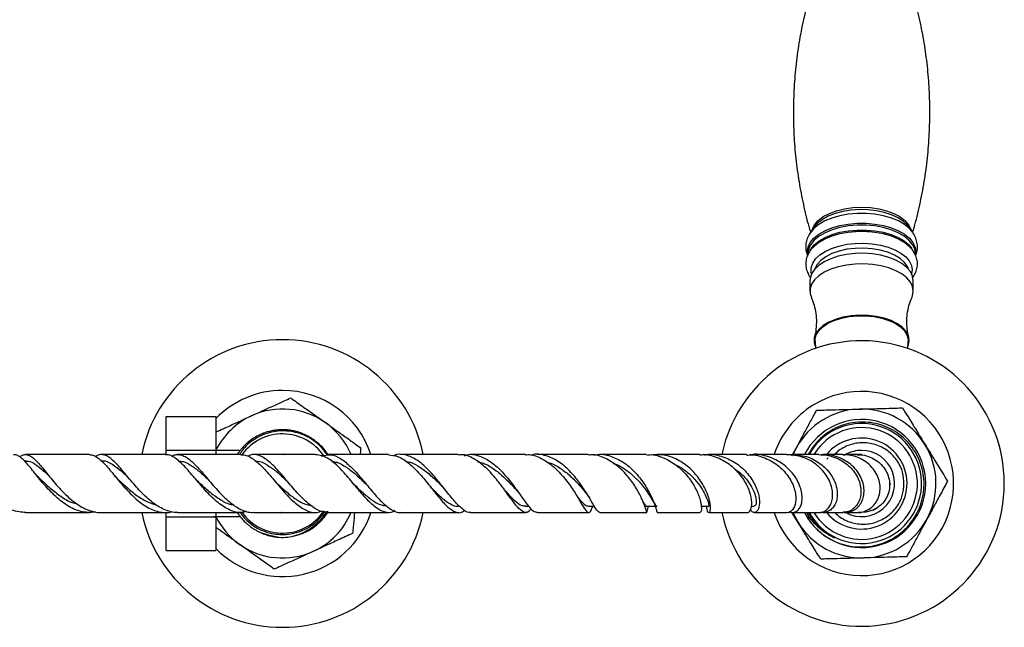
# Model space of a CAD drawing. Units: millimetres. Extents: x 5 to 995, y 5 to 995.
# Drawn here: x 555 to 674, y 725 to 799 of the extents above; entities that cross this region are included whole.
import ezdxf

# ---------------------------------------------------------------- set-up
doc = ezdxf.new("R2010")
doc.units = ezdxf.units.MM

msp = doc.modelspace()

# ---------------------------------------------------------------- linework, layer by layer
at = {"color": 7, "linetype": 'Continuous', "lineweight": 25}
for p, q in [((651.48, 774.04), (651.14, 773.64)), ((662.55, 773.64), (662.44, 773.79)), ((651.14, 773.64), (650.7, 773.03)), ((662.99, 773.03), (662.55, 773.64)), ((662.99, 773.03), (662.91, 773.14)), ((650.34, 770.41), (650.34, 770.23)), ((663.34, 770.23), (663.34, 770.41)), ((663.34, 770.34), (663.34, 770.41)), ((650.59, 767.14), (650.59, 765.86)), ((663.09, 765.86), (663.09, 767.14)), ((651.22, 759.85), (651.27, 758.95)), ((662.42, 758.95), (662.47, 759.85)), ((572.79, 750.71), (578.79, 750.71)), ((572.79, 746.67), (572.79, 750.71)), ((578.79, 750.71), (578.79, 746.67)), ((572.79, 746.67), (578.79, 746.67)), ((572.79, 746.11), (572.79, 746.67)), ((581.72, 746.63), (578.47, 746.63)), ((578.79, 746.67), (578.79, 746.13)), ((648.42, 745.97), (648.93, 746.91)), ((648.93, 746.91), (648.57, 746.16)), ((555.77, 745.38), (555.62, 745.38)), ((586.9, 746.13), (587.04, 746.2)), ((587.04, 746.2), (587.16, 746.13)), ((654.61, 746.11), (654.83, 746.11)), ((596.97, 742.54), (596.99, 742.51)), ((660.34, 742.51), (660.34, 742.63)), ((614.01, 741.42), (614.02, 741.41)), ((572.79, 738.59), (572.79, 739.15)), ((592.26, 739.04), (592.36, 739.21)), ((608.14, 739.88), (608.26, 739.88)), ((616.23, 739.88), (616.64, 739.88)), ((623.85, 739.88), (624.55, 739.88)), ((630.9, 739.88), (632.13, 739.88)), ((637.44, 739.88), (638.38, 739.88)), ((643.48, 739.88), (643.86, 739.88)), ((657.34, 739.16), (657.13, 739.14)), ((658.23, 739.41), (657.34, 739.16)), ((658.23, 739.41), (658.76, 739.7)), ((572.79, 738.59), (578.79, 738.59)), ((572.79, 734.55), (572.79, 738.59)), ((578.47, 738.63), (581.72, 738.63)), ((578.79, 739.13), (578.79, 738.59)), ((578.79, 738.59), (578.79, 734.55)), ((586.65, 739.05), (586.53, 739.13)), ((586.79, 739.13), (586.65, 739.05)), ((649.18, 737.91), (648.5, 739.02)), ((572.79, 734.55), (578.79, 734.55))]:
    msp.add_line(p, q, dxfattribs=at)
at = {"color": 8, "linetype": 'Continuous', "lineweight": 25}
for p, q in [((663.41, 770.62), (663.38, 770.3)), ((662.96, 768.44), (662.89, 767.97))]:
    msp.add_line(p, q, dxfattribs=at)
at = {"color": 8, "linetype": 'Continuous', "lineweight": 25, "flags": 128}
for points in [[(662.91, 773.14), (662.62, 773.46), (662.03, 773.94), (661.29, 774.36), (660.44, 774.71), (659.48, 774.99), (658.46, 775.17), (657.39, 775.27), (656.3, 775.27), (655.23, 775.17), (654.21, 774.99), (653.25, 774.71), (652.4, 774.36), (651.66, 773.94), (651.07, 773.46), (650.73, 773.06)], [(650.85, 773.23), (650.89, 773.37), (651.16, 773.91), (651.6, 774.42), (652.21, 774.88), (652.96, 775.27), (653.82, 775.59), (654.78, 775.83), (655.79, 775.97), (656.84, 776.02), (657.9, 775.97), (658.91, 775.83), (659.87, 775.59), (660.73, 775.27), (661.48, 774.88), (662.09, 774.42), (662.53, 773.91), (662.8, 773.37), (662.84, 773.23)], [(662.44, 773.79), (662.4, 773.83), (661.9, 774.31), (661.25, 774.74), (660.47, 775.1), (659.59, 775.39), (658.63, 775.59), (657.62, 775.71), (656.59, 775.73), (655.56, 775.66), (654.57, 775.5), (653.65, 775.25), (652.81, 774.93), (652.1, 774.53), (651.52, 774.08), (651.48, 774.04)], [(650.31, 770.31), (650.28, 770.62), (650.37, 771.19), (650.64, 771.75), (651.07, 772.27), (651.66, 772.75), (652.4, 773.18), (653.25, 773.53), (654.21, 773.8), (655.23, 773.99), (656.3, 774.08), (657.39, 774.08), (658.46, 773.99), (659.48, 773.8), (660.44, 773.53), (661.29, 773.18), (662.03, 772.75), (662.62, 772.27), (663.05, 771.75), (663.32, 771.19), (663.41, 770.62), (663.41, 770.62)], [(663.34, 770.41), (663.26, 770.97), (662.99, 771.53), (662.56, 772.05), (661.97, 772.52), (661.25, 772.94), (660.4, 773.29), (659.46, 773.56), (658.44, 773.75), (657.38, 773.84), (656.31, 773.84), (655.25, 773.75), (654.23, 773.56), (653.29, 773.29), (652.44, 772.94), (651.72, 772.52), (651.13, 772.05), (650.7, 771.53), (650.43, 770.97), (650.34, 770.41)], [(650.58, 770.74), (650.7, 770.95), (651.13, 771.47), (651.72, 771.95), (652.44, 772.37), (653.29, 772.72), (654.23, 772.99), (655.25, 773.17), (656.31, 773.26), (657.38, 773.26), (658.44, 773.17), (659.46, 772.99), (660.4, 772.72), (661.25, 772.37), (661.97, 771.95), (662.56, 771.47), (662.93, 771.04)], [(650.8, 767.97), (650.76, 768.16), (650.76, 768.71), (650.93, 769.25), (651.28, 769.77), (651.78, 770.25), (652.43, 770.68), (653.21, 771.04), (654.09, 771.33), (655.06, 771.54), (656.07, 771.65), (657.1, 771.67), (658.13, 771.6), (659.12, 771.44), (660.05, 771.2), (660.88, 770.87), (661.6, 770.47), (662.18, 770.02), (662.61, 769.52), (662.87, 768.99), (662.96, 768.44), (662.96, 768.44)], [(662.52, 768.53), (662.39, 768.84), (662.03, 769.35), (661.5, 769.82), (660.82, 770.23), (660.01, 770.57), (659.1, 770.83), (658.12, 771), (657.1, 771.08), (656.07, 771.05), (655.07, 770.93), (654.12, 770.71), (653.26, 770.41), (652.51, 770.04), (651.91, 769.59), (651.46, 769.1), (651.19, 768.58), (651.17, 768.53)]]:
    msp.add_lwpolyline(points, dxfattribs=at)
at = {"color": 7, "linetype": 'Continuous', "lineweight": 25, "flags": 128}
for points in [[(655.65, 773.02), (655.23, 772.97), (654.2, 772.79), (653.24, 772.51), (652.38, 772.16), (651.64, 771.73), (651.05, 771.25), (650.76, 770.93)], [(662.81, 771.07), (662.64, 771.25), (662.05, 771.73), (661.31, 772.16), (660.45, 772.51), (659.49, 772.79), (658.46, 772.97), (657.79, 773.04)], [(663.09, 767.14), (663.01, 767.7), (662.74, 768.24), (662.3, 768.75), (661.71, 769.22), (660.97, 769.62), (660.12, 769.96), (659.18, 770.21), (658.16, 770.37), (657.11, 770.45), (656.05, 770.42), (655.01, 770.3), (654.03, 770.09), (653.13, 769.8), (652.33, 769.43), (651.67, 768.99), (651.15, 768.5), (650.8, 767.97), (650.62, 767.42), (650.59, 767.14)], [(663.09, 765.86), (663.01, 766.42), (662.74, 766.97), (662.3, 767.48), (661.71, 767.95), (660.97, 768.35), (660.12, 768.69), (659.18, 768.94), (658.16, 769.1), (657.11, 769.17), (656.05, 769.15), (655.01, 769.03), (654.03, 768.82), (653.13, 768.53), (652.33, 768.16), (651.67, 767.72), (651.15, 767.23), (650.8, 766.7), (650.62, 766.15), (650.62, 765.58), (650.77, 765.09)], [(662.92, 765.09), (663.01, 765.31), (663.09, 765.86)], [(662.59, 759.93), (662.5, 760.47), (662.23, 761), (661.78, 761.49), (661.18, 761.93), (660.43, 762.31), (659.57, 762.61), (658.62, 762.83), (657.62, 762.95), (656.59, 762.97), (655.57, 762.9), (654.59, 762.73), (653.68, 762.47), (652.87, 762.13), (652.19, 761.72), (651.66, 761.25), (651.3, 760.74), (651.12, 760.2), (651.12, 759.66), (651.25, 759.22)], [(651.22, 759.85), (651.23, 760.06), (651.36, 760.59), (651.67, 761.1), (652.15, 761.57), (652.78, 761.99), (653.54, 762.34), (654.4, 762.61), (655.35, 762.8), (656.34, 762.9), (657.35, 762.9), (658.34, 762.8), (659.29, 762.61), (660.15, 762.34), (660.91, 761.99), (661.54, 761.57), (662.02, 761.1), (662.33, 760.59), (662.46, 760.06), (662.47, 759.85)], [(662.44, 759.22), (662.5, 759.38), (662.59, 759.93)], [(648.56, 739.11), (648.63, 738.95), (649.18, 737.91)], [(586.25, 736.16), (585.25, 736.33), (584.35, 736.63)]]:
    msp.add_lwpolyline(points, dxfattribs=at)
at = {"color": 8, "linetype": 'Continuous', "lineweight": 25}
msp.add_arc((656.85, 760.72), 12.36, 85.5952, 95.5301, dxfattribs=at)
at = {"color": 7, "linetype": 'Continuous', "lineweight": 25}
for centre, radius, start, end in [((586.84, 742.63), 17.38, 11.6691, 168.3381), ((656.84, 742.63), 17.25, 191.7109, 168.268), ((586.84, 742.63), 11.25, 90, 135.6936), ((586.84, 742.63), 11.25, 18.2154, 90), ((656.84, 742.63), 11.13, 198.4839, 121.5944), ((586.84, 742.63), 9, 54.5311, 114.5311), ((656.84, 742.63), 11.13, 121.5944, 161.5447), ((656.84, 742.63), 9, 91.5944, 151.5944), ((656.84, 742.63), 9, 31.5944, 91.5944), ((586.84, 742.63), 9, 114.5311, 153.6122), ((586.84, 742.63), 9, 23.0267, 54.5311), ((656.85, 742.63), 7.74, 206.8438, 153.1088), ((656.84, 742.63), 7.25, 71.313, 150.7566), ((656.84, 742.63), 7.25, 209.14, 71.313), ((656.84, 742.63), 6.75, 211.4097, 71.313), ((656.84, 742.63), 6.75, 71.313, 148.345), ((586.84, 742.63), 6, 33.6519, 144.4791), ((656.84, 742.63), 5.5, 71.313, 139.8834), ((656.84, 742.63), 5.5, 220.1491, 71.313), ((656.84, 742.63), 4, 241.6063, 90), ((656.84, 742.63), 4, 90, 117.5594), ((656.84, 742.63), 9, 331.5944, 31.5944), ((656.83, 742.62), 5.11, 142.4899, 144.6779), ((656.84, 742.63), 5.13, 339.745, 24.745), ((586.84, 742.63), 6, 215.3959, 326.8195), ((586.84, 742.63), 17.38, 191.6243, 348.3186), ((586.84, 742.63), 9, 206.3878, 234.5311), ((586.84, 742.63), 11.25, 224.3064, 341.7256), ((586.84, 742.63), 6.5, 281.4462, 326.4462), ((586.84, 742.63), 9, 294.5311, 336.8841), ((656.84, 742.63), 9, 271.5944, 331.5944), ((656.84, 742.63), 9, 211.5944, 271.5944), ((586.84, 742.63), 9, 234.5311, 294.5311)]:
    msp.add_arc(centre, radius, start, end, dxfattribs=at)
for points, knots in [([(650.89, 802.68), (650.76, 802.27), (650.34, 800.96), (649.79, 798.68), (649.25, 795.87), (648.86, 793.01), (648.64, 790.13), (648.57, 787.25), (648.66, 784.39), (648.91, 781.55), (649.31, 778.76), (649.86, 776.03), (650.32, 774.1), (650.64, 773.1), (650.68, 772.98)], [0, 0, 0, 0, 0.043305, 0.138681, 0.234175, 0.329615, 0.424863, 0.519806, 0.614347, 0.708381, 0.801806, 0.894529, 0.986443, 1, 1, 1, 1]), ([(663.01, 772.98), (663.07, 773.16), (663.41, 774.25), (663.89, 776.3), (664.45, 779.11), (664.83, 781.97), (665.05, 784.85), (665.12, 787.73), (665.03, 790.59), (664.78, 793.43), (664.38, 796.22), (663.83, 798.95), (663.3, 801.11), (662.91, 802.33), (662.8, 802.69)], [0, 0, 0, 0, 0.019577, 0.114902, 0.210347, 0.305737, 0.400934, 0.495827, 0.590319, 0.684303, 0.777679, 0.870353, 0.962219, 1, 1, 1, 1]), ([(650.75, 773.07), (650.69, 772.99), (650.49, 772.75), (650.27, 772.26), (650.11, 771.7), (650.1, 771.35), (650.09, 771.21)], [0, 0, 0, 0, 0.13442, 0.470938, 0.796211, 1, 1, 1, 1]), ([(663.38, 770.13), (663.43, 770.29), (663.57, 770.66), (663.62, 771.29), (663.52, 771.97), (663.27, 772.6), (663.04, 773), (662.88, 773.17), (662.88, 773.17)], [0, 0, 0, 0, 0.150635, 0.368939, 0.57936, 0.787234, 0.999165, 1, 1, 1, 1]), ([(651.03, 771.22), (651.01, 771.2), (650.8, 771.03), (650.53, 770.64), (650.22, 770.05), (650.11, 769.54), (650.09, 769.1), (650.12, 768.67), (650.29, 768.14), (650.48, 767.73), (650.64, 767.55), (650.65, 767.54)], [0, 0, 0, 0, 0.0205393, 0.1847876, 0.3417291, 0.5100025, 0.5700682, 0.6730654, 0.8309046, 0.9902524, 1, 1, 1, 1]), ([(650.09, 771.21), (650.1, 771.04), (650.12, 770.67), (650.24, 770.31), (650.31, 770.11)], [0, 0, 0, 0, 0.43759, 1, 1, 1, 1]), ([(662.99, 767.46), (663.11, 767.64), (663.35, 768), (663.56, 768.61), (663.62, 769.24), (663.52, 769.88), (663.26, 770.47), (663, 770.89), (662.78, 771.09), (662.74, 771.13)], [0, 0, 0, 0, 0.157886, 0.312375, 0.477178, 0.636861, 0.795654, 0.958487, 1, 1, 1, 1]), ([(650.76, 765.08), (650.83, 764.93), (651.02, 764.51), (651.24, 763.68), (651.39, 762.65), (651.37, 761.57), (651.28, 760.79), (651.16, 760.42), (651.14, 760.36)], [0, 0, 0, 0, 0.1157194, 0.3196952, 0.5332101, 0.7495758, 0.962471, 1, 1, 1, 1]), ([(662.31, 762.17), (662.32, 762.4), (662.33, 762.99), (662.49, 763.88), (662.71, 764.63), (662.88, 764.98), (662.93, 765.08)], [0, 0, 0, 0, 0.219364, 0.556292, 0.877741, 1, 1, 1, 1]), ([(662.55, 760.36), (662.53, 760.43), (662.41, 760.82), (662.33, 761.45), (662.32, 761.99), (662.31, 762.17)], [0, 0, 0, 0, 0.130026, 0.702409, 1, 1, 1, 1]), ([(583.11, 750.82), (583.51, 751), (584.37, 751.39), (585.69, 752), (586.9, 752.54), (587.58, 752.86), (587.84, 752.97)], [0, 0, 0, 0, 0.246257, 0.532339, 0.823175, 1, 1, 1, 1]), ([(587.84, 752.97), (588.08, 752.8), (588.58, 752.44), (589.33, 751.91), (590.04, 751.4), (590.94, 750.76), (591.61, 750.28), (592.07, 749.96)], [0, 0, 0, 0, 0.187892, 0.380204, 0.53383, 0.68816, 1, 1, 1, 1]), ([(648.93, 746.91), (649.14, 747.3), (649.59, 748.13), (650.28, 749.41), (650.91, 750.57), (651.27, 751.23), (651.4, 751.48)], [0, 0, 0, 0, 0.246257, 0.532339, 0.823175, 1, 1, 1, 1]), ([(651.4, 751.48), (651.7, 751.49), (652.31, 751.51), (653.5, 751.54), (654.94, 751.58), (656.04, 751.61), (656.59, 751.62)], [0, 0, 0, 0, 0.187923, 0.380265, 0.68811, 1, 1, 1, 1]), ([(656.59, 751.62), (657.03, 751.64), (657.98, 751.66), (659.44, 751.7), (660.76, 751.74), (661.51, 751.76), (661.79, 751.77)], [0, 0, 0, 0, 0.246257, 0.532339, 0.823175, 1, 1, 1, 1]), ([(661.79, 751.77), (662.01, 751.41), (662.54, 750.54), (663.48, 749.03), (664.16, 747.91), (664.51, 747.34)], [0, 0, 0, 0, 0.261527, 0.626401, 1, 1, 1, 1]), ([(578.81, 748.86), (578.95, 748.92), (579.36, 749.11), (580.3, 749.53), (581.6, 750.13), (582.6, 750.59), (583.11, 750.82)], [0, 0, 0, 0, 0.100207, 0.313325, 0.654422, 1, 1, 1, 1]), ([(592.07, 749.96), (592.42, 749.7), (593.2, 749.15), (594.38, 748.31), (595.46, 747.54), (596.07, 747.11), (596.3, 746.94)], [0, 0, 0, 0, 0.246257, 0.532339, 0.823175, 1, 1, 1, 1]), ([(649.9, 739.19), (650.06, 738.9), (650.43, 738.23), (651.2, 737.3), (652.18, 736.44), (653.3, 735.75), (654.51, 735.26), (655.78, 734.99), (657.09, 734.93), (658.38, 735.1), (659.62, 735.47), (660.78, 736.05), (661.82, 736.82), (662.72, 737.75), (663.45, 738.81), (663.98, 739.99), (664.31, 741.23), (664.43, 742.51), (664.33, 743.78), (664.01, 745.02), (663.5, 746.19), (662.79, 747.25), (661.92, 748.18), (660.9, 748.94), (659.78, 749.53), (658.57, 749.91), (657.32, 750.08), (656.06, 750.04), (654.82, 749.79), (653.65, 749.34), (652.57, 748.69), (651.63, 747.87), (650.89, 747.01), (650.55, 746.39), (650.4, 746.13)], [0, 0, 0, 0, 0.024853, 0.057242, 0.089632, 0.122022, 0.154411, 0.186796, 0.219181, 0.251321, 0.283462, 0.315608, 0.347753, 0.379713, 0.411673, 0.443567, 0.475459, 0.507253, 0.539048, 0.57069, 0.602331, 0.633958, 0.665585, 0.696977, 0.72837, 0.759768, 0.791166, 0.822368, 0.85357, 0.884716, 0.91586, 0.946896, 0.977932, 1, 1, 1, 1]), ([(592.34, 746.1), (592.31, 746.13), (591.97, 746.75), (591.35, 747.36), (590.61, 747.93), (590.28, 748.15), (589.93, 748.35), (589.57, 748.53), (589.3, 748.65), (589.01, 748.76), (588.63, 748.89), (588.1, 749.01), (587.61, 749.09), (587.2, 749.12), (586.8, 749.13), (586.33, 749.11), (585.8, 749.05), (585.26, 748.94), (584.68, 748.77), (584.06, 748.51), (583.37, 748.14), (582.74, 747.68), (582.24, 747.23), (581.9, 746.85), (581.65, 746.54), (581.48, 746.31), (581.4, 746.17), (581.37, 746.13)], [0, 0, 0, 0, 0.009657, 0.162653, 0.193369, 0.224085, 0.254801, 0.285516, 0.316232, 0.324106, 0.35643, 0.408198, 0.44791, 0.471866, 0.503277, 0.539211, 0.579669, 0.624648, 0.667126, 0.718507, 0.778786, 0.846078, 0.897788, 0.933901, 0.962196, 0.988363, 1, 1, 1, 1]), ([(592.23, 746.12), (592.04, 746.38), (591.64, 746.94), (590.86, 747.66), (589.95, 748.25), (588.96, 748.69), (587.9, 748.94), (586.83, 749.02), (585.75, 748.91), (584.71, 748.63), (583.73, 748.17), (582.85, 747.56), (582.13, 746.88), (581.78, 746.36), (581.63, 746.13)], [0, 0, 0, 0, 0.078093, 0.164292, 0.250506, 0.336717, 0.42244, 0.508162, 0.593693, 0.67922, 0.764493, 0.849766, 0.934616, 1, 1, 1, 1]), ([(661.5, 744.77), (661.36, 745.02), (660.94, 745.76), (659.88, 746.77), (658.32, 747.48), (656.6, 747.64), (654.97, 747.21), (653.99, 746.58), (653.6, 746.15), (653.57, 746.13)], [0, 0, 0, 0, 0.090595, 0.273759, 0.456062, 0.635509, 0.814417, 0.988926, 1, 1, 1, 1]), ([(596.3, 746.94), (596.28, 746.74), (596.25, 746.47), (596.23, 746.19), (596.22, 746.13)], [0, 0, 0, 0, 0.773934, 1, 1, 1, 1]), ([(664.51, 747.34), (664.86, 746.78), (665.56, 745.63), (666.5, 744.12), (667.03, 743.25), (667.23, 742.92)], [0, 0, 0, 0, 0.37512, 0.756984, 1, 1, 1, 1]), ([(555.81, 739.14), (555.54, 739.14), (554.97, 739.16), (554.1, 739.4), (553.22, 739.8), (552.38, 740.34), (551.57, 740.99), (550.82, 741.72), (550.12, 742.5), (549.48, 743.28), (548.9, 744.04), (548.39, 744.72), (547.92, 745.3), (547.51, 745.74), (547.13, 746.03), (546.78, 746.16), (546.43, 746.09), (546.18, 745.96), (546.04, 745.81), (546.03, 745.79)], [0, 0, 0, 0, 0.055698, 0.118968, 0.180582, 0.243978, 0.30565, 0.369112, 0.430759, 0.494198, 0.555772, 0.619136, 0.680605, 0.743862, 0.805215, 0.868353, 0.929596, 0.992617, 1, 1, 1, 1]), ([(564.21, 739.21), (564.12, 739.19), (563.76, 739.1), (563.1, 739.13), (562.26, 739.28), (561.42, 739.62), (560.6, 740.09), (559.81, 740.7), (559.06, 741.39), (558.34, 742.15), (557.67, 742.92), (557.05, 743.69), (556.49, 744.4), (555.96, 745.03), (555.48, 745.54), (555.04, 745.91), (554.66, 746.11), (554.43, 746.11), (554.34, 746.11)], [0, 0, 0, 0, 0.021132, 0.0861429, 0.1530278, 0.2182264, 0.2853016, 0.3507392, 0.4180577, 0.4837733, 0.5513794, 0.6173493, 0.6852198, 0.7513987, 0.8194867, 0.8858186, 0.9540674, 1, 1, 1, 1]), ([(555.07, 745.86), (555.18, 745.93), (555.42, 746.1), (555.79, 746.15), (556.2, 746.06), (556.63, 745.79), (557.09, 745.37), (557.58, 744.81), (558.12, 744.15), (558.71, 743.41), (559.35, 742.64), (560.04, 741.86), (560.78, 741.12), (561.56, 740.45), (562.36, 739.89), (563.2, 739.46), (564.05, 739.21), (564.65, 739.1), (564.95, 739.13), (564.98, 739.14)], [0, 0, 0, 0, 0.048298, 0.110438, 0.174382, 0.236484, 0.300384, 0.362528, 0.426469, 0.488685, 0.5527, 0.614997, 0.679096, 0.741457, 0.805625, 0.867998, 0.932184, 0.994483, 1, 1, 1, 1]), ([(555.75, 745.32), (555.88, 745.34), (556.28, 745.38), (556.98, 744.98), (557.79, 744.33), (558.39, 743.76), (558.62, 743.53)], [0, 0, 0, 0, 0.147437, 0.469284, 0.792167, 1, 1, 1, 1]), ([(563.49, 746.13), (562.35, 746.13), (559.76, 746.13), (557.2, 746.13), (555.77, 746.13)], [0, 0, 0, 0, 0.440215, 1, 1, 1, 1]), ([(563.49, 746.12), (563.63, 746.11), (563.92, 746.09), (564.38, 745.85), (564.88, 745.46), (565.41, 744.92), (565.97, 744.28), (566.57, 743.55), (567.21, 742.78), (567.89, 742), (568.6, 741.25), (569.35, 740.57), (570.11, 739.99), (570.9, 739.54), (571.69, 739.24), (572.49, 739.12), (573.06, 739.11), (573.37, 739.2), (573.41, 739.21)], [0, 0, 0, 0, 0.060064, 0.125963, 0.193777, 0.259602, 0.327342, 0.393057, 0.460687, 0.526211, 0.593649, 0.658897, 0.726056, 0.790962, 0.857768, 0.92234, 0.988802, 1, 1, 1, 1]), ([(574.2, 739.14), (574.17, 739.13), (573.89, 739.1), (573.33, 739.21), (572.55, 739.46), (571.76, 739.88), (570.99, 740.43), (570.24, 741.09), (569.53, 741.81), (568.84, 742.59), (568.19, 743.36), (567.58, 744.1), (567.01, 744.77), (566.47, 745.33), (565.96, 745.76), (565.48, 746.05), (565.02, 746.15), (564.61, 746.11), (564.35, 745.96), (564.24, 745.9)], [0, 0, 0, 0, 0.0062, 0.068297, 0.132184, 0.194469, 0.258551, 0.320991, 0.385236, 0.447759, 0.512093, 0.574626, 0.638975, 0.701461, 0.76576, 0.828187, 0.892426, 0.95481, 1, 1, 1, 1]), ([(564.93, 745.34), (565.01, 745.35), (565.38, 745.42), (566.07, 745.1), (567.06, 744.41), (567.78, 743.74), (568.19, 743.36), (568.21, 743.34)], [0, 0, 0, 0, 0.075957, 0.377564, 0.680105, 0.983467, 1, 1, 1, 1]), ([(572.68, 746.13), (572.37, 746.13), (569.77, 746.13), (567.21, 746.13), (564.95, 746.13)], [0, 0, 0, 0, 0.117851, 1, 1, 1, 1]), ([(582.44, 739.27), (582.27, 739.21), (581.63, 739.01), (580.48, 739.35), (579.05, 740.24), (577.65, 741.61), (576.55, 742.9), (575.72, 743.89), (575.12, 744.57), (574.54, 745.16), (573.99, 745.64), (573.46, 745.96), (573.02, 746.13), (572.77, 746.11), (572.68, 746.11)], [0, 0, 0, 0, 0.04854, 0.177383, 0.306856, 0.43702, 0.567945, 0.633082, 0.700089, 0.765548, 0.832891, 0.898585, 0.966174, 1, 1, 1, 1]), ([(573.45, 745.94), (573.52, 745.97), (573.75, 746.1), (574.15, 746.15), (574.66, 746.08), (575.19, 745.83), (575.73, 745.43), (576.29, 744.9), (576.88, 744.26), (577.5, 743.54), (578.14, 742.78), (578.81, 742.01), (579.49, 741.27), (580.2, 740.59), (580.91, 740.02), (581.64, 739.56), (582.36, 739.26), (582.94, 739.12), (583.27, 739.14), (583.36, 739.15)], [0, 0, 0, 0, 0.02459, 0.087238, 0.151707, 0.214261, 0.278629, 0.341179, 0.405543, 0.468106, 0.532482, 0.595074, 0.659481, 0.722072, 0.786479, 0.849025, 0.91339, 0.975819, 1, 1, 1, 1]), ([(581.8, 746.13), (580.93, 746.13), (578.36, 746.13), (575.82, 746.13), (574.14, 746.13)], [0, 0, 0, 0, 0.3385575, 1, 1, 1, 1]), ([(574.35, 745.32), (574.51, 745.31), (575, 745.31), (575.85, 744.82), (576.89, 744.01), (577.63, 743.32), (577.98, 742.99)], [0, 0, 0, 0, 0.1486434, 0.4400654, 0.7323573, 1, 1, 1, 1]), ([(581.8, 746.11), (581.93, 746.11), (582.24, 746.12), (582.74, 745.94), (583.32, 745.6), (583.92, 745.11), (584.53, 744.51), (585.15, 743.82), (586, 742.83), (587.08, 741.53), (588.4, 740.18), (589.71, 739.31), (590.79, 739), (591.4, 739.25), (591.61, 739.33)], [0, 0, 0, 0, 0.043532, 0.107278, 0.172875, 0.236552, 0.302085, 0.365583, 0.430937, 0.558749, 0.68587, 0.812221, 0.937735, 1, 1, 1, 1]), ([(592.38, 739.21), (592.22, 739.19), (591.63, 739.11), (590.59, 739.67), (589.28, 740.76), (587.98, 742.24), (586.7, 743.78), (585.47, 745.12), (584.3, 745.96), (583.38, 746.26), (582.85, 746.01), (582.69, 745.93)], [0, 0, 0, 0, 0.0503927, 0.1770855, 0.3043722, 0.4319901, 0.5597702, 0.6875578, 0.8152924, 0.9429769, 1, 1, 1, 1]), ([(590.8, 746.13), (589.43, 746.13), (586.92, 746.13), (584.42, 746.13), (583.29, 746.13)], [0, 0, 0, 0, 0.545095, 1, 1, 1, 1]), ([(583.63, 745.33), (583.7, 745.33), (584.12, 745.35), (584.9, 744.95), (586.01, 744.19), (586.9, 743.38), (587.41, 742.9), (587.54, 742.79)], [0, 0, 0, 0, 0.054927, 0.338903, 0.623815, 0.909487, 1, 1, 1, 1]), ([(600.42, 739.35), (600.35, 739.3), (599.94, 739.03), (599.17, 739.12), (598.08, 739.68), (596.92, 740.81), (595.7, 742.25), (594.46, 743.77), (593.2, 745.08), (591.97, 745.98), (591.18, 746.07), (590.8, 746.11)], [0, 0, 0, 0, 0.023839, 0.144002, 0.264769, 0.386349, 0.50894, 0.632458, 0.756762, 0.881668, 1, 1, 1, 1]), ([(591.55, 745.95), (591.91, 746.04), (592.67, 746.24), (593.85, 745.73), (595.1, 744.7), (596.36, 743.29), (597.61, 741.76), (598.82, 740.37), (599.97, 739.45), (600.74, 739.04), (601.12, 739.14), (601.15, 739.15)], [0, 0, 0, 0, 0.1122311, 0.2375697, 0.3627637, 0.4880434, 0.6134877, 0.7390559, 0.8645874, 0.9898702, 1, 1, 1, 1]), ([(599.64, 746.13), (597.79, 746.13), (595.36, 746.13), (592.91, 746.13), (592.32, 746.13)], [0, 0, 0, 0, 0.75695, 1, 1, 1, 1]), ([(592.8, 745.29), (593, 745.27), (593.58, 745.21), (594.56, 744.63), (595.71, 743.74), (596.52, 742.96), (596.93, 742.57), (596.96, 742.54)], [0, 0, 0, 0, 0.14959, 0.424554, 0.700487, 0.977075, 1, 1, 1, 1]), ([(599.64, 746.1), (600.04, 746.06), (600.87, 745.98), (602.16, 745.1), (603.46, 743.8), (604.69, 742.29), (605.82, 740.84), (606.84, 739.7), (607.75, 739.12), (608.39, 739.04), (608.75, 739.34), (608.83, 739.41)], [0, 0, 0, 0, 0.110785, 0.234087, 0.357216, 0.480027, 0.602248, 0.723624, 0.843972, 0.963296, 1, 1, 1, 1]), ([(609.62, 739.14), (609.6, 739.14), (609.32, 739.03), (608.72, 739.41), (607.77, 740.28), (606.69, 741.62), (605.52, 743.13), (604.25, 744.55), (602.94, 745.65), (601.62, 746.15), (600.73, 746.23), (600.3, 745.98), (600.28, 745.98)], [0, 0, 0, 0, 0.00623, 0.128999, 0.252423, 0.376331, 0.500537, 0.62477, 0.74882, 0.872585, 0.996123, 1, 1, 1, 1]), ([(608.09, 746.13), (607.26, 746.13), (604.96, 746.13), (602.62, 746.13), (601.12, 746.13)], [0, 0, 0, 0, 0.359002, 1, 1, 1, 1]), ([(601.76, 745.28), (601.84, 745.28), (602.33, 745.25), (603.22, 744.78), (604.41, 743.95), (605.41, 743.01), (605.98, 742.45), (606.18, 742.24)], [0, 0, 0, 0, 0.0552455, 0.318544, 0.5830151, 0.8483866, 1, 1, 1, 1]), ([(616.9, 739.6), (616.82, 739.48), (616.54, 739.11), (616.08, 739.07), (615.44, 739.51), (614.66, 740.52), (613.7, 741.86), (612.57, 743.35), (611.29, 744.73), (609.91, 745.71), (608.82, 746.18), (608.22, 746.08), (608.09, 746.06)], [0, 0, 0, 0, 0.04826, 0.160495, 0.273198, 0.386645, 0.50114, 0.61663, 0.732992, 0.84997, 0.967306, 1, 1, 1, 1]), ([(608.86, 745.99), (608.95, 746.03), (609.49, 746.25), (610.54, 746.06), (611.94, 745.39), (613.28, 744.2), (614.5, 742.76), (615.56, 741.28), (616.44, 740.05), (617.13, 739.24), (617.5, 739.19), (617.67, 739.17)], [0, 0, 0, 0, 0.025364, 0.1489425, 0.2724969, 0.3962617, 0.5204667, 0.6451291, 0.7700756, 0.8950328, 1, 1, 1, 1]), ([(616.23, 746.13), (614.54, 746.13), (612.34, 746.13), (610.09, 746.13), (609.57, 746.13)], [0, 0, 0, 0, 0.769661, 1, 1, 1, 1]), ([(610.5, 745.22), (610.71, 745.18), (611.33, 745.06), (612.37, 744.43), (613.56, 743.47), (614.47, 742.54), (614.93, 742.05), (615.08, 741.89)], [0, 0, 0, 0, 0.12004, 0.373833, 0.62891, 0.884838, 1, 1, 1, 1]), ([(616.23, 746.09), (616.31, 746.1), (616.9, 746.2), (618.02, 745.77), (619.48, 744.85), (620.8, 743.49), (621.9, 742), (622.74, 740.62), (623.34, 739.57), (623.75, 739.07), (624.04, 739.13), (624.26, 739.64), (624.37, 739.88)], [0, 0, 0, 0, 0.018479, 0.129919, 0.241558, 0.353224, 0.464738, 0.57578, 0.686053, 0.795349, 0.903718, 1, 1, 1, 1]), ([(625.2, 739.13), (625.09, 739.18), (624.87, 739.29), (624.36, 740.18), (623.63, 741.45), (622.64, 742.93), (621.41, 744.35), (620, 745.5), (618.5, 746.09), (617.42, 746.25), (616.9, 746.04), (616.86, 746.02)], [0, 0, 0, 0, 0.122947, 0.246862, 0.371147, 0.495621, 0.619909, 0.743703, 0.866795, 0.989258, 1, 1, 1, 1]), ([(623.81, 746.13), (622.96, 746.13), (620.94, 746.13), (618.83, 746.13), (617.61, 746.13)], [0, 0, 0, 0, 0.425514, 1, 1, 1, 1]), ([(618.8, 745.2), (618.86, 745.19), (619.36, 745.12), (620.29, 744.59), (621.52, 743.69), (622.59, 742.6), (623.27, 741.78), (623.54, 741.45), (623.57, 741.41)], [0, 0, 0, 0, 0.0269092, 0.2607717, 0.4961967, 0.7327994, 0.9697998, 1, 1, 1, 1]), ([(630.9, 739.19), (630.9, 739.17), (630.88, 739.08), (630.78, 739.53), (630.43, 740.47), (629.79, 741.81), (628.82, 743.27), (627.54, 744.65), (626.03, 745.66), (624.74, 746.16), (624.01, 746.08), (623.82, 746.06)], [0, 0, 0, 0, 0.0338244, 0.1628667, 0.2925134, 0.4231963, 0.5548922, 0.6874359, 0.8204661, 0.9536276, 1, 1, 1, 1]), ([(624.57, 746.04), (624.67, 746.07), (625.29, 746.25), (626.49, 746), (628.05, 745.28), (629.44, 744.08), (630.57, 742.64), (631.38, 741.2), (631.88, 740), (632.09, 739.23), (632.11, 739.19), (632.13, 739.18)], [0, 0, 0, 0, 0.023814, 0.146575, 0.269738, 0.393597, 0.518459, 0.644236, 0.770702, 0.897498, 1, 1, 1, 1]), ([(630.86, 746.13), (630.12, 746.13), (628.3, 746.13), (626.35, 746.13), (625.18, 746.13)], [0, 0, 0, 0, 0.405824, 1, 1, 1, 1]), ([(630.87, 746.07), (631, 746.09), (631.71, 746.19), (633.02, 745.75), (634.61, 744.81), (635.92, 743.46), (636.85, 741.98), (637.38, 740.59), (637.52, 739.59), (637.43, 739.1), (637.33, 739.18), (637.3, 739.2)], [0, 0, 0, 0, 0.030078, 0.161674, 0.293878, 0.426619, 0.559601, 0.692403, 0.82461, 0.955994, 1, 1, 1, 1]), ([(638.08, 739.88), (638.09, 739.74), (638.12, 739.27), (638.38, 739.04), (638.59, 739.28), (638.59, 740.14), (638.24, 741.41), (637.49, 742.89), (636.33, 744.32), (634.84, 745.46), (633.15, 746.15), (632, 746.1), (631.43, 746.07)], [0, 0, 0, 0, 0.0435851, 0.1507819, 0.2581254, 0.3656178, 0.4730696, 0.5803616, 0.6871305, 0.793051, 0.8978511, 1, 1, 1, 1]), ([(637.29, 746.13), (637.12, 746.13), (636.19, 746.13), (634.47, 746.13), (632.87, 746.13), (632.13, 746.13)], [0, 0, 0, 0, 0.10537, 0.586384, 1, 1, 1, 1]), ([(642.96, 739.15), (642.98, 739.14), (643.15, 739.03), (643.46, 739.42), (643.63, 740.29), (643.39, 741.63), (642.67, 743.12), (641.47, 744.54), (639.88, 745.59), (638.41, 746.14), (637.54, 746.07), (637.29, 746.05)], [0, 0, 0, 0, 0.009812, 0.1433214, 0.276593, 0.4101903, 0.5442115, 0.6785335, 0.8128647, 0.9468396, 1, 1, 1, 1]), ([(637.88, 746.07), (637.95, 746.09), (638.59, 746.25), (639.9, 745.98), (641.58, 745.25), (642.98, 744.02), (643.97, 742.57), (644.49, 741.12), (644.54, 739.91), (644.23, 739.19), (643.75, 739.02), (643.5, 739.35), (643.41, 739.47)], [0, 0, 0, 0, 0.012614, 0.123366, 0.234971, 0.347756, 0.462011, 0.577611, 0.694372, 0.81194, 0.930032, 1, 1, 1, 1]), ([(642.94, 746.13), (642.62, 746.13), (641.5, 746.13), (639.96, 746.13), (638.68, 746.13), (638.34, 746.13)], [0, 0, 0, 0, 0.231511, 0.799992, 1, 1, 1, 1]), ([(642.94, 746.06), (643.16, 746.08), (644.01, 746.16), (645.48, 745.65), (647.1, 744.62), (648.27, 743.19), (648.89, 741.67), (648.95, 740.29), (648.54, 739.41), (648.05, 739.02), (647.8, 739.13), (647.79, 739.13)], [0, 0, 0, 0, 0.0444665, 0.1781359, 0.31296, 0.4489191, 0.585685, 0.72289, 0.8602171, 0.9976205, 1, 1, 1, 1]), ([(648.04, 739.24), (648.17, 739.19), (648.43, 739.09), (648.82, 739.16), (649.17, 739.39), (649.45, 739.78), (649.63, 740.3), (649.68, 740.92), (649.6, 741.64), (649.38, 742.38), (649.02, 743.15), (648.51, 743.88), (647.87, 744.56), (646.88, 745.35), (645.4, 745.98), (644.03, 746.26), (643.36, 746.09), (643.32, 746.08)], [0, 0, 0, 0, 0.061812, 0.126624, 0.189223, 0.253659, 0.315845, 0.379857, 0.441612, 0.505189, 0.566368, 0.629362, 0.689813, 0.752068, 0.872531, 0.991191, 1, 1, 1, 1]), ([(647.77, 746.13), (647.24, 746.13), (646.1, 746.13), (644.76, 746.13), (643.92, 746.13), (643.85, 746.13)], [0, 0, 0, 0, 0.441489, 0.950825, 1, 1, 1, 1]), ([(651.67, 739.15), (651.72, 739.14), (651.94, 739.11), (652.32, 739.25), (652.75, 739.55), (653.09, 740.03), (653.3, 740.62), (653.37, 741.32), (653.28, 742.07), (653.02, 742.85), (652.61, 743.62), (652.03, 744.34), (651.32, 744.98), (650.49, 745.5), (649.57, 745.88), (648.64, 746.1), (648.04, 746.11), (647.76, 746.11)], [0, 0, 0, 0, 0.021792, 0.093266, 0.166857, 0.23757, 0.310364, 0.380562, 0.452816, 0.52266, 0.594551, 0.664003, 0.735496, 0.804458, 0.875455, 0.943773, 1, 1, 1, 1]), ([(651.66, 746.13), (651.17, 746.13), (650.24, 746.13), (649.03, 746.13), (648.46, 746.13)], [0, 0, 0, 0, 0.527467, 1, 1, 1, 1]), ([(648.73, 746.04), (649.05, 746.04), (650.03, 746.04), (651.52, 745.35), (652.69, 744.35), (653.35, 743.39), (653.7, 742.63), (653.89, 741.87), (653.93, 741.14), (653.81, 740.48), (653.56, 739.91), (653.19, 739.48), (652.74, 739.21), (652.3, 739.1), (652.04, 739.15), (651.95, 739.17)], [0, 0, 0, 0, 0.066679, 0.198437, 0.332184, 0.399459, 0.468623, 0.536996, 0.607295, 0.676701, 0.748067, 0.818381, 0.890688, 0.961818, 1, 1, 1, 1]), ([(651.66, 746.13), (651.99, 746.11), (652.65, 746.08), (653.6, 745.81), (654.49, 745.39), (655.25, 744.83), (655.89, 744.16), (656.37, 743.41), (656.67, 742.61), (656.79, 741.81), (656.73, 741.05), (656.51, 740.38), (656.13, 739.81), (655.63, 739.4), (655.09, 739.16), (654.71, 739.15), (654.54, 739.14)], [0, 0, 0, 0, 0.068574, 0.139554, 0.209513, 0.281449, 0.352302, 0.425163, 0.496825, 0.570521, 0.642939, 0.717416, 0.790537, 0.865735, 0.939644, 1, 1, 1, 1]), ([(654.65, 739.15), (654.7, 739.15), (654.95, 739.09), (655.45, 739.19), (656.05, 739.45), (656.57, 739.92), (656.93, 740.53), (657.14, 741.26), (657.16, 742.05), (656.99, 742.89), (656.63, 743.69), (656.08, 744.44), (655.38, 745.09), (654.55, 745.61), (653.62, 745.96), (652.74, 746.14), (652.19, 746.11), (651.97, 746.1)], [0, 0, 0, 0, 0.014153, 0.088885, 0.165852, 0.239371, 0.315089, 0.387422, 0.46192, 0.533049, 0.606312, 0.676189, 0.748168, 0.816725, 0.887342, 0.954616, 1, 1, 1, 1]), ([(654.52, 746.13), (654.41, 746.13), (654.01, 746.13), (653.24, 746.13), (652.48, 746.13), (652.16, 746.13)], [0, 0, 0, 0, 0.193487, 0.659919, 1, 1, 1, 1]), ([(656.3, 739.14), (656.54, 739.15), (657.06, 739.18), (657.77, 739.51), (658.38, 740.03), (658.82, 740.7), (659.07, 741.5), (659.11, 742.34), (658.93, 743.22), (658.54, 744.04), (657.95, 744.78), (657.2, 745.39), (656.3, 745.84), (655.4, 746.1), (654.79, 746.11), (654.52, 746.11)], [0, 0, 0, 0, 0.075527, 0.159622, 0.239359, 0.321497, 0.399707, 0.480257, 0.557218, 0.636475, 0.712312, 0.790409, 0.865157, 0.942133, 1, 1, 1, 1]), ([(656.29, 746.13), (656.21, 746.13), (656.02, 746.13), (655.61, 746.13), (655.23, 746.13), (654.92, 746.13), (654.83, 746.13)], [0, 0, 0, 0, 0.25628, 0.572244, 0.873307, 1, 1, 1, 1]), ([(656.42, 746.11), (656.35, 746.12), (656.24, 746.13), (656.12, 746.11), (656.07, 746.1)], [0, 0, 0, 0, 0.5950518, 1, 1, 1, 1]), ([(656.29, 746.1), (656.43, 746.11), (656.9, 746.13), (657.67, 745.93), (658.53, 745.53), (659.25, 744.94), (659.8, 744.2), (660.15, 743.37), (660.27, 742.48), (660.16, 741.6), (659.82, 740.78), (659.21, 739.97), (658.59, 739.62), (658.23, 739.41)], [0, 0, 0, 0, 0.038409, 0.128132, 0.216882, 0.308122, 0.398341, 0.49109, 0.582842, 0.677162, 0.770562, 0.866568, 1, 1, 1, 1]), ([(656.84, 746.13), (656.83, 746.13), (656.81, 746.13), (656.67, 746.13), (656.5, 746.13), (656.42, 746.13)], [0, 0, 0, 0, 0.374217, 0.730067, 1, 1, 1, 1]), ([(626.82, 745.05), (627, 745), (627.59, 744.82), (628.52, 744.2), (629.56, 743.31), (630.42, 742.32), (631.09, 741.38), (631.57, 740.58), (631.9, 740.06), (632.06, 739.84), (632.12, 739.89), (632.13, 739.9)], [0, 0, 0, 0, 0.055655, 0.187301, 0.319813, 0.452944, 0.586306, 0.719483, 0.85214, 0.98391, 1, 1, 1, 1]), ([(634.39, 744.84), (634.44, 744.83), (634.91, 744.66), (635.71, 744.08), (636.69, 743.18), (637.45, 742.18), (637.97, 741.25), (638.27, 740.49), (638.39, 739.98), (638.38, 739.91), (638.38, 739.88)], [0, 0, 0, 0, 0.01589, 0.155431, 0.296102, 0.437512, 0.579247, 0.720884, 0.861965, 1, 1, 1, 1]), ([(641.49, 744.37), (641.71, 744.24), (642.3, 743.86), (643.05, 743.03), (643.68, 742.05), (644.04, 741.13), (644.13, 740.41), (644.05, 739.93), (643.92, 739.94), (643.85, 739.95)], [0, 0, 0, 0, 0.086686, 0.242261, 0.398795, 0.555802, 0.71276, 0.869312, 1, 1, 1, 1]), ([(557.37, 743.36), (557.3, 743.43), (557.15, 743.58), (557.01, 743.75), (556.94, 743.83)], [0, 0, 0, 0, 0.497155, 1, 1, 1, 1]), ([(557.37, 743.36), (557.43, 743.3), (557.85, 742.9), (558.73, 742.06), (560.03, 741.06), (561.14, 740.37), (561.82, 740.21), (562.01, 740.16)], [0, 0, 0, 0, 0.050587, 0.330502, 0.609798, 0.887918, 1, 1, 1, 1]), ([(566.91, 743.18), (566.86, 743.24), (566.74, 743.35), (566.63, 743.48), (566.58, 743.54)], [0, 0, 0, 0, 0.4984, 1, 1, 1, 1]), ([(566.91, 743.19), (567.22, 742.89), (567.92, 742.24), (569.11, 741.25), (570.34, 740.43), (571.16, 740.18), (571.52, 740.07)], [0, 0, 0, 0, 0.226182, 0.505339, 0.783311, 1, 1, 1, 1]), ([(576.49, 743), (576.46, 743.03), (576.38, 743.1), (576.31, 743.19), (576.27, 743.23)], [0, 0, 0, 0, 0.4992582, 1, 1, 1, 1]), ([(576.49, 742.99), (576.53, 742.96), (576.94, 742.59), (577.79, 741.79), (579.04, 740.84), (580.09, 740.21), (580.7, 740.09), (580.89, 740.05)], [0, 0, 0, 0, 0.0247626, 0.3095452, 0.5932706, 0.8753221, 1, 1, 1, 1]), ([(586.04, 742.79), (586.31, 742.54), (586.96, 741.92), (588.03, 741.01), (589.21, 740.22), (589.99, 740.02), (590.37, 739.92)], [0, 0, 0, 0, 0.1883775, 0.4629647, 0.7359148, 1, 1, 1, 1]), ([(667.23, 742.92), (667.09, 742.65), (666.8, 742.12), (666.23, 741.07), (665.55, 739.81), (665.03, 738.84), (664.76, 738.35)], [0, 0, 0, 0, 0.1879226, 0.3802653, 0.68811, 1, 1, 1, 1]), ([(595.47, 742.54), (595.48, 742.53), (595.49, 742.51), (595.51, 742.49), (595.52, 742.48)], [0, 0, 0, 0, 0.499952, 1, 1, 1, 1]), ([(595.47, 742.54), (595.82, 742.21), (596.54, 741.51), (597.62, 740.62), (598.6, 740.03), (599.19, 739.96), (599.44, 739.93)], [0, 0, 0, 0, 0.25312, 0.527674, 0.800111, 1, 1, 1, 1]), ([(604.7, 742.24), (604.85, 742.09), (605.38, 741.57), (606.2, 740.78), (607.14, 740.13), (607.78, 739.83), (608.11, 739.9), (608.16, 739.91)], [0, 0, 0, 0, 0.120851, 0.400218, 0.677438, 0.952139, 1, 1, 1, 1]), ([(613.82, 741.69), (613.94, 741.56), (614.38, 741.08), (615.03, 740.44), (615.71, 739.93), (616.09, 739.93), (616.24, 739.92)], [0, 0, 0, 0, 0.116929, 0.444482, 0.768999, 1, 1, 1, 1]), ([(615.09, 741.88), (615.15, 741.81), (615.26, 741.69), (615.36, 741.55), (615.4, 741.5)], [0, 0, 0, 0, 0.622675, 1, 1, 1, 1]), ([(622.38, 741.18), (622.54, 740.99), (622.95, 740.49), (623.42, 739.98), (623.72, 739.92), (623.86, 739.89)], [0, 0, 0, 0, 0.243665, 0.637171, 1, 1, 1, 1]), ([(623.56, 741.42), (623.66, 741.29), (623.82, 741.09), (623.96, 740.86), (624.01, 740.77)], [0, 0, 0, 0, 0.619645, 1, 1, 1, 1]), ([(630.43, 740.41), (630.5, 740.3), (630.7, 740), (630.82, 739.84), (630.9, 739.9), (630.91, 739.9)], [0, 0, 0, 0, 0.343365, 0.912786, 1, 1, 1, 1]), ([(653.61, 739.11), (653.82, 738.92), (654.44, 738.37), (655.71, 737.8), (657.36, 737.63), (658.99, 738.02), (660.41, 738.93), (661.26, 739.98), (661.57, 740.67), (661.65, 740.85)], [0, 0, 0, 0, 0.087472, 0.255389, 0.423293, 0.592569, 0.765263, 0.93785, 1, 1, 1, 1]), ([(587.23, 736.48), (587.34, 736.49), (587.87, 736.53), (588.73, 736.73), (589.76, 737.17), (590.63, 737.74), (591.38, 738.41), (591.76, 738.93), (591.93, 739.18)], [0, 0, 0, 0, 0.056643, 0.284366, 0.469341, 0.654317, 0.839292, 1, 1, 1, 1]), ([(592.14, 739.19), (592.13, 739.19), (591.98, 738.88), (591.53, 738.32), (590.8, 737.57), (589.93, 736.96), (589.16, 736.58), (588.55, 736.37), (588.27, 736.29), (588.13, 736.26)], [0, 0, 0, 0, 0.001038, 0.206783, 0.412568, 0.621231, 0.829895, 0.914753, 1, 1, 1, 1]), ([(630.92, 739.17), (630.94, 739.34), (630.97, 739.56), (631.07, 739.83), (631.08, 739.88)], [0, 0, 0, 0, 0.812232, 1, 1, 1, 1]), ([(555.81, 739.13), (556.43, 739.13), (558.96, 739.13), (561.55, 739.13), (563.51, 739.13)], [0, 0, 0, 0, 0.243595, 1, 1, 1, 1]), ([(564.98, 739.13), (566.65, 739.13), (569.22, 739.13), (571.83, 739.13), (572.73, 739.13)], [0, 0, 0, 0, 0.653034, 1, 1, 1, 1]), ([(574.2, 739.13), (574.71, 739.13), (576.82, 739.13), (579.38, 739.13), (581.44, 739.13), (581.87, 739.13)], [0, 0, 0, 0, 0.1990344, 0.8331413, 1, 1, 1, 1]), ([(581.38, 739.13), (581.47, 738.99), (581.66, 738.69), (581.95, 738.34), (582.21, 738.07), (582.38, 737.9), (582.58, 737.72), (582.83, 737.51), (583.15, 737.28), (583.47, 737.07), (583.82, 736.87), (584.27, 736.65), (584.72, 736.48), (585.2, 736.33), (585.64, 736.23), (586.33, 736.13), (587.18, 736.1), (587.84, 736.21), (588.13, 736.26)], [0, 0, 0, 0, 0.062466, 0.136822, 0.175951, 0.206717, 0.22912, 0.279671, 0.330573, 0.379993, 0.430088, 0.483415, 0.570222, 0.618346, 0.676055, 0.743349, 0.885632, 1, 1, 1, 1]), ([(581.75, 739.07), (581.78, 739.03), (581.99, 738.69), (582.52, 738.15), (583.33, 737.48), (584.25, 736.98), (585.25, 736.63), (586.25, 736.46), (586.92, 736.48), (587.23, 736.48)], [0, 0, 0, 0, 0.022776, 0.18877, 0.354443, 0.520106, 0.685209, 0.850311, 1, 1, 1, 1]), ([(583.36, 739.13), (584, 739.13), (586.32, 739.13), (588.82, 739.13), (590.69, 739.13), (590.87, 739.13)], [0, 0, 0, 0, 0.257879, 0.926036, 1, 1, 1, 1]), ([(592.38, 739.13), (593.47, 739.13), (595.9, 739.13), (598.33, 739.13), (599.67, 739.13)], [0, 0, 0, 0, 0.448058, 1, 1, 1, 1]), ([(595.55, 739.13), (595.51, 738.68), (595.44, 738.01), (595.36, 737.18), (595.33, 736.79), (595.31, 736.6)], [0, 0, 0, 0, 0.513586, 0.75559, 1, 1, 1, 1]), ([(601.14, 739.13), (601.16, 739.13), (602.7, 739.13), (605.05, 739.13), (607.35, 739.13), (608.15, 739.13)], [0, 0, 0, 0, 0.004921, 0.656518, 1, 1, 1, 1]), ([(609.62, 739.13), (609.84, 739.13), (611.57, 739.13), (613.79, 739.13), (615.74, 739.13), (616.24, 739.13)], [0, 0, 0, 0, 0.099283, 0.769928, 1, 1, 1, 1]), ([(617.67, 739.13), (618.14, 739.13), (620.06, 739.13), (622.13, 739.13), (623.66, 739.13), (623.85, 739.13)], [0, 0, 0, 0, 0.223403, 0.906537, 1, 1, 1, 1]), ([(625.2, 739.13), (625.92, 739.13), (627.9, 739.13), (629.73, 739.13), (630.9, 739.13)], [0, 0, 0, 0, 0.364405, 1, 1, 1, 1]), ([(632.13, 739.13), (633.03, 739.13), (634.84, 739.13), (636.47, 739.13), (637.3, 739.13)], [0, 0, 0, 0, 0.493778, 1, 1, 1, 1]), ([(638.38, 739.13), (639.3, 739.13), (640.93, 739.13), (642.35, 739.13), (642.96, 739.13)], [0, 0, 0, 0, 0.56698, 1, 1, 1, 1]), ([(643.85, 739.13), (644.49, 739.13), (645.55, 739.13), (646.84, 739.13), (647.49, 739.13), (647.79, 739.13)], [0, 0, 0, 0, 0.447667, 0.743251, 1, 1, 1, 1]), ([(648.48, 739.13), (648.81, 739.13), (649.69, 739.13), (650.76, 739.13), (651.41, 739.13), (651.67, 739.13)], [0, 0, 0, 0, 0.27591, 0.716046, 1, 1, 1, 1]), ([(653.56, 736.06), (653.26, 736.21), (652.67, 736.51), (651.86, 737.1), (651.09, 737.85), (650.52, 738.53), (650.27, 739.01), (650.21, 739.13)], [0, 0, 0, 0, 0.215879, 0.431758, 0.647637, 0.914948, 1, 1, 1, 1]), ([(650.39, 739.13), (650.4, 739.11), (650.47, 738.97), (650.61, 738.74), (650.82, 738.42), (651.04, 738.12), (651.28, 737.83), (651.53, 737.55), (651.8, 737.29), (652.08, 737.04), (652.37, 736.8), (652.67, 736.58), (653.07, 736.32), (653.37, 736.16), (653.56, 736.06)], [0, 0, 0, 0, 0.0168977, 0.1005737, 0.1842497, 0.2679257, 0.3516017, 0.4352777, 0.5189536, 0.6026296, 0.6863056, 0.7699816, 0.8536576, 1, 1, 1, 1]), ([(652.17, 739.13), (652.22, 739.13), (652.63, 739.13), (653.3, 739.13), (654.06, 739.13), (654.42, 739.13), (654.54, 739.13)], [0, 0, 0, 0, 0.040905, 0.403428, 0.803443, 1, 1, 1, 1]), ([(654.85, 739.13), (654.9, 739.13), (655.26, 739.13), (655.62, 739.13), (656, 739.13), (656.19, 739.13), (656.28, 739.13), (656.3, 739.13)], [0, 0, 0, 0, 0.072127, 0.505316, 0.713939, 0.93187, 1, 1, 1, 1]), ([(656.43, 739.13), (656.44, 739.13), (656.51, 739.13), (656.62, 739.13), (656.75, 739.13), (656.83, 739.13), (656.84, 739.13), (656.84, 739.13)], [0, 0, 0, 0, 0.0130883, 0.2438242, 0.4848965, 0.7367867, 1, 1, 1, 1]), ([(664.76, 738.35), (664.55, 737.96), (664.1, 737.13), (663.41, 735.85), (662.78, 734.69), (662.42, 734.03), (662.29, 733.78)], [0, 0, 0, 0, 0.246257, 0.532339, 0.823175, 1, 1, 1, 1]), ([(581.62, 735.3), (581.27, 735.55), (580.49, 736.1), (579.54, 736.78), (578.97, 737.19), (578.79, 737.31)], [0, 0, 0, 0, 0.375252, 0.811189, 1, 1, 1, 1]), ([(651.9, 733.49), (651.68, 733.85), (651.15, 734.72), (650.21, 736.23), (649.53, 737.35), (649.18, 737.91)], [0, 0, 0, 0, 0.261527, 0.626401, 1, 1, 1, 1]), ([(595.31, 736.6), (595.03, 736.47), (594.48, 736.22), (593.4, 735.73), (592.09, 735.13), (591.09, 734.67), (590.58, 734.44)], [0, 0, 0, 0, 0.187923, 0.380265, 0.68811, 1, 1, 1, 1]), ([(585.85, 732.28), (585.61, 732.46), (585.11, 732.81), (584.14, 733.5), (582.97, 734.34), (582.08, 734.98), (581.62, 735.3)], [0, 0, 0, 0, 0.1879226, 0.3802653, 0.68811, 1, 1, 1, 1]), ([(590.58, 734.44), (590.18, 734.26), (589.32, 733.87), (587.99, 733.26), (586.79, 732.71), (586.11, 732.4), (585.85, 732.28)], [0, 0, 0, 0, 0.246257, 0.532339, 0.823175, 1, 1, 1, 1]), ([(657.1, 733.63), (656.66, 733.62), (655.71, 733.59), (654.25, 733.55), (652.93, 733.52), (652.18, 733.5), (651.9, 733.49)], [0, 0, 0, 0, 0.246257, 0.532339, 0.823175, 1, 1, 1, 1]), ([(662.29, 733.78), (661.99, 733.77), (661.38, 733.75), (660.19, 733.72), (658.75, 733.68), (657.65, 733.65), (657.1, 733.63)], [0, 0, 0, 0, 0.1879226, 0.3802653, 0.68811, 1, 1, 1, 1])]:
    msp.add_open_spline(points, degree=3, knots=knots, dxfattribs=at)

doc.saveas('drawing.dxf')
